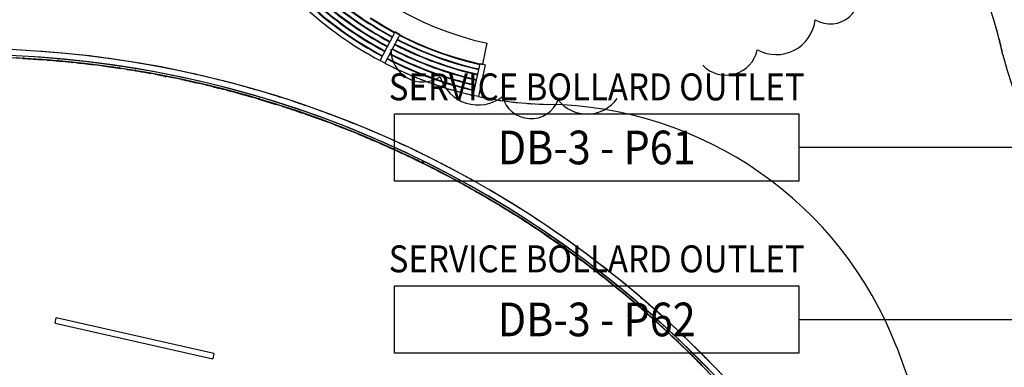
# Model space of a CAD drawing. Extents: x -38124 to 324413, y -53043 to 179549.
# Drawn here: x 77332 to 95604, y 58725 to 65180 of the extents above; entities that cross this region are included whole.
import ezdxf
from ezdxf.enums import TextEntityAlignment as Align

# ---------------------------------------------------------------- set-up
doc = ezdxf.new("R2010")
doc.units = 0
for name, color, linetype in [('POW-CIRC', 6, 'CONTINUOUS'), ('SYM-050', 6, 'CONTINUOUS'), ('SYM-ATT', 2, 'CONTINUOUS'), ('SYM-TEXT', 7, 'CONTINUOUS'), ('X-2499-S$0$A-DETL-3', 11, 'CONTINUOUS'), ('X-2499-S$0$A-FLOR', 11, 'CONTINUOUS'), ('X-2499-S$0$A-FLOR-1', 11, 'CONTINUOUS'), ('X-2499-S$0$A-FLOR-HRAL', 11, 'CONTINUOUS'), ('X-2499-S$0$X-ARC-GEN', 8, 'CONTINUOUS'), ('X-XREF', 7, 'CONTINUOUS')]:
    doc.layers.add(name, color=color, linetype=linetype)
doc.styles.add('EDG', font='edg.shx', dxfattribs={"width": 0.9})

# ---------------------------------------------------------------- blocks, each defined once
blk = doc.blocks.new('X-2499-S')
at = {"layer": 'X-2499-S$0$A-DETL-3'}
blk.add_arc((76353, 45389), 19100, 0, 90, dxfattribs=at)
at = {"layer": 'X-2499-S$0$A-FLOR'}
for centre, radius, start, end in [((87265, 70484), 5878, 180.6189, 257.6664), ((87265, 70484), 5878, 180.6189, 257.6664), ((76353, 45389), 19250, 81.1865, 82.6554), ((76353, 45389), 19250, 79.7176, 80.5017), ((76353, 45389), 19250, 78.2486, 79.0242), ((76353, 45389), 19250, 76.7797, 77.5484), ((76353, 45389), 19250, 75.3108, 76.0739), ((76353, 45389), 19250, 73.8419, 74.6002), ((76353, 45389), 19250, 72.373, 73.1272)]:
    blk.add_arc(centre, radius, start, end, dxfattribs=at)
at = {"layer": 'X-2499-S$0$A-FLOR-1'}
for points in [[(77393, 64461), (77520, 64454), (77647, 64446), (77774, 64436)], [(77774, 64436), (77647, 64446), (77520, 64454), (77393, 64461)], [(77839, 64431), (77989, 64420), (78138, 64406), (78287, 64391)], [(78287, 64391), (78138, 64406), (77989, 64420), (77839, 64431)], [(78394, 64380), (78508, 64368), (78622, 64354), (78736, 64340)], [(78736, 64340), (78622, 64354), (78508, 64368), (78394, 64380)], [(78872, 64322), (78986, 64307), (79099, 64291), (79212, 64274)], [(79212, 64274), (79099, 64291), (78986, 64307), (78872, 64322)], [(79320, 64257), (79467, 64234), (79613, 64210), (79759, 64183)], [(79759, 64183), (79613, 64210), (79467, 64234), (79320, 64257)], [(80338, 64069), (80444, 64046), (80551, 64023), (80657, 63998)], [(80657, 63998), (80551, 64023), (80444, 64046), (80338, 64069)], [(80780, 63969), (80926, 63934), (81071, 63898), (81216, 63860)], [(81216, 63860), (81071, 63898), (80926, 63934), (80780, 63969)], [(81217, 63860), (81361, 63822), (81504, 63782), (81648, 63741)], [(81648, 63741), (81504, 63782), (81361, 63822), (81217, 63860)], [(81766, 63706), (81874, 63674), (81981, 63641), (82088, 63608)], [(82088, 63608), (81981, 63641), (81874, 63674), (81766, 63706)], [(82211, 63569), (82337, 63528), (82462, 63486), (82587, 63443)], [(82587, 63443), (82462, 63486), (82337, 63528), (82211, 63569)]]:
    blk.add_open_spline(points, degree=3, dxfattribs=at)
for points, knots in [([(79847, 64167), (79925, 64153), (80042, 64130), (80159, 64106), (80199, 64098)], [-0.88286275, -0.88286275, -0.88286275, -0.88286275, -0.875, -0.87092664, -0.87092664, -0.87092664, -0.87092664]), ([(80199, 64098), (80159, 64106), (80042, 64130), (79925, 64153), (79847, 64167)], [0.87092664, 0.87092664, 0.87092664, 0.87092664, 0.875, 0.88286275, 0.88286275, 0.88286275, 0.88286275])]:
    blk.add_open_spline(points, degree=3, knots=knots, dxfattribs=at)
at = {"layer": 'X-2499-S$0$A-FLOR-HRAL'}
for p, q in [((77401, 64479), (77411, 64477)), ((78040, 64438), (78050, 64439)), ((78302, 64385), (78311, 64382)), ((79474, 64251), (79487, 64249)), ((80041, 64119), (80047, 64117)), ((77989, 59545), (78011, 59643)), ((80937, 58979), (78011, 59643)), ((77989, 59545), (80914, 58881)), ((80937, 58979), (80914, 58881))]:
    blk.add_line(p, q, dxfattribs=at)
for radius in [19250, 19140, 19100]:
    blk.add_arc((76353, 45389), radius, 6.151, 90, dxfattribs=at)
at = {"layer": 'X-2499-S$0$X-ARC-GEN'}
for p, q in [((84053, 65068), (83839, 65200)), ((84058, 65076), (83844, 65209)), ((84272, 64943), (84053, 65068)), ((84277, 64952), (84058, 65076)), ((95428, 65116), (95427, 65118)), ((84019, 64419), (84273, 64903)), ((84290, 64935), (84272, 64943)), ((84273, 64903), (84299, 64952)), ((84500, 64837), (84277, 64952)), ((84387, 64905), (84299, 64952)), ((84387, 64905), (84362, 64856)), ((84496, 64828), (84378, 64889)), ((84362, 64856), (84107, 64373)), ((84724, 64722), (84496, 64828)), ((84729, 64731), (84500, 64837)), ((84957, 64625), (84724, 64722)), ((84961, 64634), (84729, 64731)), ((85924, 64352), (86009, 64741)), ((78326, 64538), (78323, 64538)), ((85193, 64537), (84957, 64625)), ((85196, 64547), (84961, 64634)), ((85433, 64459), (85193, 64537)), ((85435, 64469), (85196, 64547)), ((84107, 64373), (84019, 64419)), ((85675, 64391), (85433, 64459)), ((85677, 64401), (85435, 64469)), ((85871, 64344), (85675, 64391)), ((85922, 64342), (85677, 64401)), ((85863, 64309), (85875, 64362)), ((85973, 64341), (85875, 64362)), ((85973, 64341), (85961, 64287)), ((79187, 64292), (79192, 64292)), ((85747, 63775), (85863, 64309)), ((85961, 64287), (85844, 63754)), ((80782, 63975), (80786, 63974)), ((81006, 63910), (81010, 63910)), ((85844, 63754), (85747, 63775)), ((81771, 63726), (81775, 63725)), ((82782, 63385), (82786, 63383)), ((83458, 63114), (83461, 63112)), ((83772, 62987), (83775, 62985)), ((84020, 62883), (84025, 62882)), ((84723, 62587), (84727, 62585)), ((84801, 62554), (84830, 62534)), ((84829, 62534), (84839, 62536)), ((85735, 62033), (85739, 62032)), ((87150, 61170), (87153, 61167)), ((87206, 61108), (87329, 61039)), ((87206, 61108), (87248, 61067)), ((87290, 61038), (87329, 61040)), ((88007, 60534), (88010, 60531)), ((88157, 60432), (88159, 60429)), ((88349, 60241), (88412, 60213)), ((88408, 60193), (88413, 60212)), ((88518, 60108), (88522, 60105)), ((88826, 59851), (88829, 59848)), ((77989, 59545), (78011, 59643)), ((80937, 58979), (78011, 59643)), ((77989, 59545), (80914, 58881)), ((80937, 58979), (80914, 58881)), ((89827, 58956), (89831, 58954))]:
    blk.add_line(p, q, dxfattribs=at)
for centre, radius, start, end in [((87265, 70484), 5878, 180.6189, 257.6664), ((87265, 70484), 5878, 180.6189, 257.6664), ((87920, 62871), 7836, 12.1941, 63.8422), ((87265, 70484), 6388, 227.2958, 241.7961), ((87265, 70484), 6378, 227.2965, 241.8076), ((92374, 65643), 543, 239.2836, 23.9308), ((87265, 70484), 6588, 227.2822, 241.8219), ((87265, 70484), 6578, 227.2829, 241.8212), ((87265, 70484), 6488, 227.2889, 241.8152), ((87265, 70484), 6478, 227.2896, 241.8145), ((87265, 70484), 6878, 227.264, 241.8403), ((87265, 70484), 6788, 227.2695, 241.8348), ((87265, 70484), 6778, 227.27, 241.8341), ((87265, 70484), 6688, 227.2757, 241.8284), ((87265, 70484), 6678, 227.2763, 241.8278), ((87265, 70484), 6878, 231.6573, 232.8372), ((91367, 65266), 735, 241.9256, 352.9578), ((87920, 62871), 7836, 15.1752, 16.6464), ((87265, 70484), 6878, 234.088, 235.2686), ((87265, 70484), 6878, 236.5186, 237.6998), ((87265, 70484), 6488, 242.6984, 257.2247), ((87265, 70484), 6478, 242.6991, 257.224), ((87265, 70484), 6388, 242.7053, 257.2178), ((87265, 70484), 6378, 242.706, 257.2171), ((87920, 62871), 7836, 12.1941, 14.4202), ((76353, 45389), 19250, 6.151, 86.0513), ((87265, 70484), 6878, 238.9494, 240.1309), ((87265, 70484), 6688, 242.6852, 257.2379), ((87265, 70484), 6678, 242.6858, 257.2373), ((84816, 64621), 597, 178.7283, 302.5261), ((87265, 70484), 6588, 242.6917, 257.2314), ((87265, 70484), 6578, 242.6923, 257.2308), ((90438, 64746), 597, 223.7283, 347.5261), ((101850, 66054), 6454, 193.6952, 275.8157), ((76353, 45389), 19140, 6.151, 86.0285), ((76353, 45389), 19100, 6.151, 86.0203), ((76353, 45389), 19100, 0, 86.0202), ((76353, 45389), 19250, 81.1865, 82.6554), ((76353, 45389), 19250, 79.7102, 80.5017), ((87265, 70484), 6878, 241.3801, 241.8403), ((87265, 70484), 6878, 242.6734, 257.2498), ((87265, 70484), 6788, 242.6789, 257.2442), ((87265, 70484), 6778, 242.6795, 257.2436), ((76353, 45389), 19250, 78.2402, 79.0242), ((76353, 45389), 19250, 76.7702, 77.5484), ((87265, 70484), 6878, 243.8109, 244.9929), ((87265, 70484), 6878, 246.2418, 247.4238), ((76353, 45389), 19250, 75.3002, 76.0739), ((87265, 70484), 6878, 248.6727, 249.8547), ((87265, 70484), 6878, 251.1037, 252.2855), ((85840, 64331), 735, 196.9256, 307.9578), ((76353, 45389), 19250, 73.8302, 74.6002), ((76353, 45389), 19250, 72.3603, 73.1272), ((87265, 70484), 6878, 253.5347, 254.7162), ((87265, 70484), 6878, 255.9659, 257.1469), ((76353, 45389), 19250, 70.8903, 71.6547), ((87265, 70484), 6878, 258.083, 268.9057), ((87265, 70484), 6878, 258.4606, 259.4779), ((87265, 70484), 6878, 260.848, 261.8372), ((86819, 63885), 543, 194.2836, 338.9681), ((87265, 70484), 6878, 263.2653, 264.1946), ((87265, 70484), 6878, 265.7721, 266.5507), ((87043, 56574), 7033, 21.0137, 89.2654), ((87863, 64108), 681, 217.8144, 324.6683), ((76353, 45389), 19250, 69.4203, 70.1825), ((76353, 45389), 19250, 67.9503, 68.7107), ((76353, 45389), 19250, 66.4804, 67.2391), ((76353, 45389), 19250, 65.0104, 65.7677), ((76353, 45389), 19250, 63.5404, 64.2964), ((76353, 45389), 19250, 62.0704, 62.8253), ((76353, 45389), 19250, 60.6004, 61.3543), ((76353, 45389), 19250, 59.1305, 59.8834), ((76353, 45389), 19250, 57.6605, 58.4126), ((76353, 45389), 19250, 56.1905, 56.9419), ((76353, 45389), 19250, 54.7205, 55.4712), ((76353, 45389), 19250, 53.2506, 54.0006), ((76353, 45389), 19250, 51.7806, 52.53), ((76353, 45389), 19250, 50.3106, 51.0595), ((76353, 45389), 19250, 48.8406, 49.589), ((76353, 45389), 19250, 47.3706, 48.1186), ((76353, 45389), 19250, 45.9007, 46.6481), ((76353, 45389), 19250, 44.4307, 45.1778), ((108543, 64292), 15812, 199.1817, 213.9993)]:
    blk.add_arc(centre, radius, start, end, dxfattribs=at)
for points in [[(77678, 64443), (77710, 64441), (77742, 64439), (77774, 64436)], [(77774, 64436), (77742, 64439), (77710, 64441), (77678, 64443)], [(77839, 64431), (77989, 64420), (78138, 64406), (78287, 64391)], [(78287, 64391), (78138, 64406), (77989, 64420), (77839, 64431)], [(78394, 64380), (78508, 64368), (78622, 64354), (78736, 64340)], [(78736, 64340), (78622, 64354), (78508, 64368), (78394, 64380)], [(78872, 64322), (78986, 64307), (79099, 64291), (79212, 64274)], [(79212, 64274), (79099, 64291), (78986, 64307), (78872, 64322)], [(79320, 64257), (79467, 64234), (79613, 64210), (79759, 64183)], [(79759, 64183), (79613, 64210), (79467, 64234), (79320, 64257)], [(80338, 64069), (80444, 64046), (80551, 64023), (80657, 63998)], [(80657, 63998), (80551, 64023), (80444, 64046), (80338, 64069)], [(80780, 63969), (80926, 63934), (81071, 63898), (81216, 63860)], [(81216, 63860), (81071, 63898), (80926, 63934), (80780, 63969)], [(81217, 63860), (81361, 63822), (81504, 63782), (81648, 63741)], [(81648, 63741), (81504, 63782), (81361, 63822), (81217, 63860)], [(81766, 63706), (81874, 63674), (81981, 63641), (82088, 63608)], [(82088, 63608), (81981, 63641), (81874, 63674), (81766, 63706)], [(82211, 63569), (82337, 63528), (82462, 63486), (82587, 63443)], [(82587, 63443), (82462, 63486), (82337, 63528), (82211, 63569)], [(82636, 63426), (82777, 63377), (82918, 63326), (83058, 63274)], [(83058, 63274), (82918, 63326), (82777, 63377), (82636, 63426)], [(83170, 63231), (83273, 63192), (83376, 63152), (83478, 63110)], [(83478, 63110), (83376, 63152), (83273, 63192), (83170, 63231)], [(84025, 62881), (84161, 62821), (84297, 62760), (84431, 62697)], [(84431, 62697), (84297, 62760), (84161, 62821), (84025, 62881)], [(84513, 62658), (84622, 62607), (84730, 62555), (84837, 62501)], [(84837, 62501), (84730, 62555), (84622, 62607), (84513, 62658)], [(84958, 62441), (85059, 62390), (85159, 62338), (85259, 62286)], [(85259, 62286), (85159, 62338), (85059, 62390), (84958, 62441)], [(85362, 62231), (85494, 62160), (85626, 62088), (85757, 62014)], [(85757, 62014), (85626, 62088), (85494, 62160), (85362, 62231)], [(85781, 62000), (85902, 61931), (86022, 61861), (86142, 61790)], [(86142, 61790), (86022, 61861), (85902, 61931), (85781, 62000)], [(86256, 61721), (86349, 61665), (86441, 61608), (86533, 61550)], [(86533, 61550), (86441, 61608), (86349, 61665), (86256, 61721)], [(87022, 61232), (87145, 61149), (87267, 61064), (87388, 60979)], [(87388, 60979), (87267, 61064), (87145, 61149), (87022, 61232)], [(87489, 60907), (87579, 60842), (87668, 60777), (87757, 60711)], [(87757, 60711), (87668, 60777), (87579, 60842), (87489, 60907)], [(87867, 60629), (87963, 60556), (88058, 60482), (88153, 60408)], [(88153, 60408), (88058, 60482), (87963, 60556), (87867, 60629)], [(88222, 60354), (88339, 60260), (88456, 60166), (88572, 60069)], [(88572, 60069), (88456, 60166), (88339, 60260), (88222, 60354)], [(88641, 60011), (88733, 59934), (88824, 59856), (88914, 59778)], [(88914, 59778), (88824, 59856), (88733, 59934), (88641, 60011)], [(89016, 59688), (89100, 59614), (89183, 59539), (89265, 59463)], [(89265, 59463), (89183, 59539), (89100, 59614), (89016, 59688)], [(89353, 59382), (89462, 59281), (89570, 59178), (89676, 59075)], [(89676, 59075), (89570, 59178), (89462, 59281), (89353, 59382)]]:
    blk.add_open_spline(points, degree=3, dxfattribs=at)
for points, knots in [([(79847, 64167), (79925, 64153), (80042, 64130), (80159, 64106), (80199, 64098)], [-0.88286275, -0.88286275, -0.88286275, -0.88286275, -0.875, -0.87092664, -0.87092664, -0.87092664, -0.87092664]), ([(80199, 64098), (80159, 64106), (80042, 64130), (79925, 64153), (79847, 64167)], [0.87092664, 0.87092664, 0.87092664, 0.87092664, 0.875, 0.88286275, 0.88286275, 0.88286275, 0.88286275]), ([(83612, 63056), (83628, 63049), (83734, 63006), (83839, 62961), (83927, 62923)], [-0.75180905, -0.75180905, -0.75180905, -0.75180905, -0.75, -0.74041892, -0.74041892, -0.74041892, -0.74041892]), ([(83927, 62923), (83839, 62961), (83734, 63006), (83628, 63049), (83612, 63056)], [0.74041892, 0.74041892, 0.74041892, 0.74041892, 0.75, 0.75180905, 0.75180905, 0.75180905, 0.75180905]), ([(86649, 61477), (86754, 61409), (86864, 61337), (86973, 61264), (86978, 61261)], [-0.63756143, -0.63756143, -0.63756143, -0.63756143, -0.625, -0.62445733, -0.62445733, -0.62445733, -0.62445733]), ([(86978, 61261), (86973, 61264), (86864, 61337), (86754, 61409), (86649, 61477)], [0.62445733, 0.62445733, 0.62445733, 0.62445733, 0.625, 0.63756143, 0.63756143, 0.63756143, 0.63756143]), ([(89720, 59032), (89766, 58987), (89858, 58896), (89948, 58805), (89992, 58760)], [-0.50649369, -0.50649369, -0.50649369, -0.50649369, -0.5, -0.4936509, -0.4936509, -0.4936509, -0.4936509]), ([(89992, 58760), (89948, 58805), (89858, 58896), (89766, 58987), (89720, 59032)], [0.4936509, 0.4936509, 0.4936509, 0.4936509, 0.5, 0.50649369, 0.50649369, 0.50649369, 0.50649369])]:
    blk.add_open_spline(points, degree=3, knots=knots, dxfattribs=at)
blk = doc.blocks.new('REF-CIRC')
at = {"layer": 'SYM-050', "color": 0, "linetype": 'ByBlock'}
blk.add_lwpolyline([(-1500, 250), (1500, 250), (1500, -250), (-1500, -250)], close=True, dxfattribs=at)
at = {"layer": 'SYM-ATT', "linetype": 'ByBlock', "style": 'EDG', "width": 0.9}
for tag, height, p in [('EQUIP', 200, (0, 450)), ('CHAN', 250, (0, 0))]:
    blk.add_attdef(tag, text='', height=height, dxfattribs=at).set_placement(p, align=Align.MIDDLE_CENTER)
at = {"layer": 'SYM-ATT', "color": 255, "linetype": 'ByBlock', "style": 'EDG', "width": 0.9}
for tag, flags in [('TYPE', 3), ('RATING', 3), ('MOUNT', 3), ('NAME', 3), ('ID', 9)]:
    blk.add_attdef(tag, (0, 0), '', height=200, dxfattribs=dict(at, flags=flags))
at = {"layer": 'SYM-TEXT', "color": 255, "linetype": 'ByBlock', "style": 'EDG', "width": 0.9, "flags": 3}
blk.add_attdef('TEXT', (0, 0), '', height=200, dxfattribs=at)

msp = doc.modelspace()

# ---------------------------------------------------------------- linework, layer by layer
at = {"layer": 'POW-CIRC'}
for points in [[(102992, 62807), (91790, 62807)], [(91790, 59614), (103374, 59614), (103491, 59614), (103491, 61891)]]:
    msp.add_lwpolyline(points, dxfattribs=at)

# ---------------------------------------------------------------- block references
at = {"layer": 'POW-CIRC', "xscale": 2.5, "yscale": 2.5, "zscale": 2.5}
for p, values in [((88040, 62807), {'CHAN': 'DB-3 - P61', 'EQUIP': 'SERVICE BOLLARD OUTLET'}), ((88040, 59614), {'CHAN': 'DB-3 - P62', 'EQUIP': 'SERVICE BOLLARD OUTLET'})]:
    msp.add_blockref('REF-CIRC', p, dxfattribs=at).add_auto_attribs(values)
at = {"layer": 'X-XREF'}
msp.add_blockref('X-2499-S', (0, 0), dxfattribs=at)

doc.saveas('drawing.dxf')
